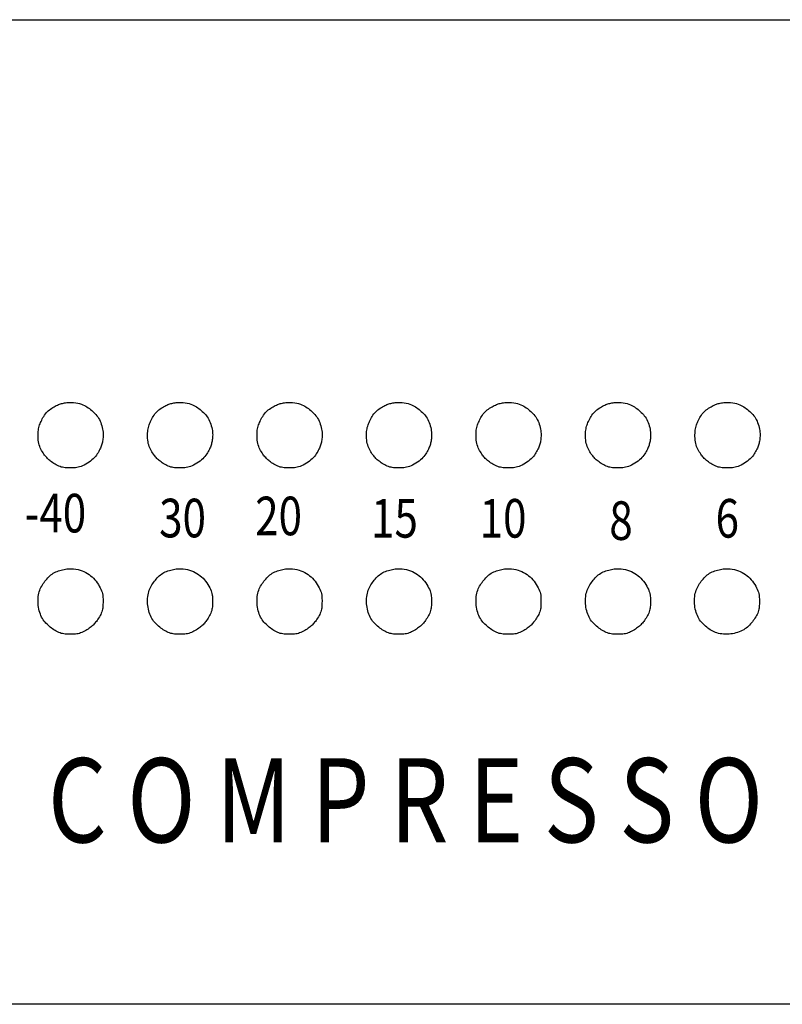
# Model space of a CAD drawing. Extents: x -443 to 457, y -688 to 650.
# Drawn here: x -53 to -18, y -440 to -395 of the extents above; entities that cross this region are included whole.
import ezdxf
from ezdxf.enums import TextEntityAlignment as Align

# ---------------------------------------------------------------- set-up
doc = ezdxf.new("R2010")
doc.units = 0
doc.header["$LTSCALE"] = 25.4
doc.layers.add('DATA', color=7, linetype='CONTINUOUS')
doc.styles.get("Standard").update_dxf_attribs({"font": 'txt', "bigfont": 'BIGFONT.SHX'})

msp = doc.modelspace()

# ---------------------------------------------------------------- linework, layer by layer
at = {"layer": 'DATA', "color": 7, "linetype": 'CONTINUOUS'}
msp.add_lwpolyline([(-360.001, -395.005), (122.999, -395.005), (122.999, -440.005), (-360.001, -440.005)], close=True, dxfattribs=at)
at = {"layer": 'DATA', "color": 7, "linetype": 'CONTINUOUS', "flags": 128}
for points in [[(-50.991, -412.495), (-50.943, -412.495), (-50.84, -412.504), (-50.742, -412.517), (-50.651, -412.534), (-50.566, -412.554), (-50.487, -412.577), (-50.414, -412.604), (-50.347, -412.634), (-50.287, -412.668), (-50.23, -412.704), (-50.174, -412.742), (-50.12, -412.781), (-50.067, -412.822), (-50.015, -412.864), (-49.964, -412.908), (-49.915, -412.954), (-49.866, -413), (-49.82, -413.05), (-49.777, -413.103), (-49.736, -413.16), (-49.699, -413.22), (-49.664, -413.284), (-49.632, -413.351), (-49.603, -413.422), (-49.576, -413.497), (-49.553, -413.573), (-49.534, -413.646), (-49.518, -413.717), (-49.505, -413.786), (-49.497, -413.853), (-49.491, -413.918), (-49.49, -413.98), (-49.492, -414.04), (-49.496, -414.099), (-49.502, -414.155), (-49.508, -414.209), (-49.517, -414.262), (-49.526, -414.312), (-49.537, -414.36), (-49.549, -414.407), (-49.562, -414.451), (-49.578, -414.495), (-49.596, -414.541), (-49.616, -414.589), (-49.64, -414.638), (-49.666, -414.69), (-49.695, -414.743), (-49.726, -414.798), (-49.76, -414.854), (-49.798, -414.911), (-49.842, -414.967), (-49.89, -415.021), (-49.944, -415.074), (-50.002, -415.126), (-50.066, -415.177), (-50.136, -415.227), (-50.21, -415.275), (-50.286, -415.32), (-50.359, -415.359), (-50.43, -415.393), (-50.5, -415.422), (-50.567, -415.445), (-50.631, -415.463), (-50.694, -415.475), (-50.754, -415.482), (-50.813, -415.485), (-50.873, -415.488), (-50.932, -415.489), (-50.991, -415.489), (-51.05, -415.489), (-51.11, -415.487), (-51.169, -415.484), (-51.228, -415.481), (-51.287, -415.474), (-51.346, -415.464), (-51.404, -415.45), (-51.462, -415.432), (-51.52, -415.411), (-51.577, -415.385), (-51.634, -415.355), (-51.69, -415.322), (-51.745, -415.287), (-51.797, -415.252), (-51.845, -415.218), (-51.89, -415.184), (-51.932, -415.151), (-51.971, -415.118), (-52.007, -415.086), (-52.039, -415.055), (-52.07, -415.021), (-52.101, -414.985), (-52.133, -414.946), (-52.166, -414.903), (-52.199, -414.857), (-52.232, -414.807), (-52.266, -414.755), (-52.301, -414.699), (-52.334, -414.64), (-52.363, -414.578), (-52.388, -414.512), (-52.41, -414.443), (-52.428, -414.371), (-52.442, -414.296), (-52.453, -414.217), (-52.459, -414.135), (-52.463, -414.053), (-52.464, -413.975), (-52.462, -413.901), (-52.458, -413.83), (-52.45, -413.763), (-52.44, -413.699), (-52.427, -413.64), (-52.412, -413.584), (-52.394, -413.529), (-52.373, -413.474), (-52.351, -413.419), (-52.326, -413.363), (-52.299, -413.307), (-52.27, -413.25), (-52.239, -413.194), (-52.206, -413.136), (-52.17, -413.08), (-52.131, -413.026), (-52.09, -412.976), (-52.045, -412.928), (-51.999, -412.883), (-51.949, -412.84), (-51.897, -412.801), (-51.842, -412.764), (-51.786, -412.73), (-51.732, -412.698), (-51.68, -412.669), (-51.63, -412.643), (-51.581, -412.62), (-51.534, -412.599), (-51.488, -412.581), (-51.445, -412.566), (-51.401, -412.552), (-51.355, -412.54), (-51.307, -412.53), (-51.257, -412.52), (-51.206, -412.512), (-51.152, -412.505), (-51.096, -412.499), (-51.039, -412.495), (-51.039, -412.495), (-50.991, -412.495), (-50.991, -412.495), (-50.991, -412.495), (-50.991, -412.495), (-50.991, -412.495), (-50.991, -412.495), (-50.991, -412.495), (-50.991, -412.495), (-50.991, -412.495), (-50.991, -412.495), (-50.991, -412.495), (-50.991, -412.495)], [(-45.991, -412.495), (-45.943, -412.495), (-45.84, -412.504), (-45.742, -412.517), (-45.651, -412.534), (-45.565, -412.554), (-45.486, -412.577), (-45.414, -412.604), (-45.347, -412.634), (-45.286, -412.668), (-45.23, -412.704), (-45.174, -412.742), (-45.12, -412.781), (-45.067, -412.822), (-45.015, -412.864), (-44.964, -412.908), (-44.914, -412.954), (-44.866, -413), (-44.82, -413.05), (-44.777, -413.103), (-44.736, -413.16), (-44.698, -413.22), (-44.663, -413.284), (-44.631, -413.351), (-44.602, -413.422), (-44.576, -413.497), (-44.553, -413.573), (-44.533, -413.646), (-44.517, -413.717), (-44.505, -413.786), (-44.496, -413.853), (-44.491, -413.918), (-44.489, -413.98), (-44.491, -414.04), (-44.496, -414.099), (-44.501, -414.155), (-44.508, -414.209), (-44.516, -414.262), (-44.526, -414.312), (-44.537, -414.36), (-44.549, -414.407), (-44.562, -414.451), (-44.577, -414.495), (-44.595, -414.541), (-44.616, -414.589), (-44.639, -414.638), (-44.665, -414.69), (-44.694, -414.743), (-44.726, -414.798), (-44.76, -414.854), (-44.798, -414.911), (-44.841, -414.967), (-44.89, -415.021), (-44.943, -415.074), (-45.002, -415.126), (-45.066, -415.177), (-45.135, -415.227), (-45.21, -415.275), (-45.285, -415.32), (-45.359, -415.359), (-45.43, -415.393), (-45.499, -415.422), (-45.566, -415.445), (-45.631, -415.463), (-45.694, -415.475), (-45.754, -415.482), (-45.813, -415.485), (-45.873, -415.488), (-45.932, -415.489), (-45.991, -415.489), (-46.05, -415.489), (-46.109, -415.487), (-46.169, -415.484), (-46.228, -415.481), (-46.287, -415.474), (-46.346, -415.464), (-46.404, -415.45), (-46.462, -415.432), (-46.52, -415.411), (-46.577, -415.385), (-46.634, -415.355), (-46.69, -415.322), (-46.745, -415.287), (-46.797, -415.252), (-46.845, -415.218), (-46.89, -415.184), (-46.932, -415.151), (-46.971, -415.118), (-47.006, -415.086), (-47.039, -415.055), (-47.07, -415.021), (-47.101, -414.985), (-47.133, -414.946), (-47.166, -414.903), (-47.199, -414.857), (-47.232, -414.807), (-47.266, -414.755), (-47.301, -414.699), (-47.333, -414.64), (-47.363, -414.578), (-47.388, -414.512), (-47.41, -414.443), (-47.428, -414.371), (-47.442, -414.296), (-47.453, -414.217), (-47.459, -414.135), (-47.463, -414.053), (-47.464, -413.975), (-47.462, -413.901), (-47.458, -413.83), (-47.45, -413.763), (-47.44, -413.699), (-47.427, -413.64), (-47.412, -413.584), (-47.394, -413.529), (-47.373, -413.474), (-47.351, -413.419), (-47.326, -413.363), (-47.299, -413.307), (-47.27, -413.25), (-47.239, -413.194), (-47.205, -413.136), (-47.169, -413.08), (-47.131, -413.026), (-47.089, -412.976), (-47.045, -412.928), (-46.998, -412.883), (-46.949, -412.84), (-46.897, -412.801), (-46.841, -412.764), (-46.786, -412.73), (-46.732, -412.698), (-46.68, -412.669), (-46.629, -412.643), (-46.581, -412.62), (-46.534, -412.599), (-46.488, -412.581), (-46.445, -412.566), (-46.401, -412.552), (-46.355, -412.54), (-46.307, -412.53), (-46.257, -412.52), (-46.206, -412.512), (-46.152, -412.505), (-46.096, -412.499), (-46.039, -412.495), (-46.039, -412.495), (-45.991, -412.495), (-45.991, -412.495), (-45.991, -412.495), (-45.991, -412.495), (-45.991, -412.495), (-45.991, -412.495), (-45.991, -412.495), (-45.991, -412.495), (-45.991, -412.495), (-45.991, -412.495), (-45.991, -412.495), (-45.991, -412.495)], [(-40.991, -412.495), (-40.943, -412.495), (-40.839, -412.504), (-40.742, -412.517), (-40.65, -412.534), (-40.565, -412.554), (-40.486, -412.577), (-40.413, -412.604), (-40.347, -412.634), (-40.286, -412.668), (-40.229, -412.704), (-40.174, -412.742), (-40.119, -412.781), (-40.066, -412.822), (-40.014, -412.864), (-39.964, -412.908), (-39.914, -412.954), (-39.866, -413), (-39.82, -413.05), (-39.776, -413.103), (-39.736, -413.16), (-39.698, -413.22), (-39.663, -413.284), (-39.631, -413.351), (-39.602, -413.422), (-39.576, -413.497), (-39.553, -413.573), (-39.533, -413.646), (-39.517, -413.717), (-39.505, -413.786), (-39.496, -413.853), (-39.491, -413.918), (-39.489, -413.98), (-39.491, -414.04), (-39.496, -414.099), (-39.501, -414.155), (-39.508, -414.209), (-39.516, -414.262), (-39.526, -414.312), (-39.536, -414.36), (-39.549, -414.407), (-39.562, -414.451), (-39.577, -414.495), (-39.595, -414.541), (-39.616, -414.589), (-39.639, -414.638), (-39.665, -414.69), (-39.694, -414.743), (-39.726, -414.798), (-39.76, -414.854), (-39.798, -414.911), (-39.841, -414.967), (-39.89, -415.021), (-39.943, -415.074), (-40.002, -415.126), (-40.066, -415.177), (-40.135, -415.227), (-40.209, -415.275), (-40.285, -415.32), (-40.359, -415.359), (-40.43, -415.393), (-40.499, -415.422), (-40.566, -415.445), (-40.631, -415.463), (-40.693, -415.475), (-40.754, -415.482), (-40.813, -415.485), (-40.872, -415.488), (-40.931, -415.489), (-40.991, -415.489), (-41.05, -415.489), (-41.109, -415.487), (-41.168, -415.484), (-41.227, -415.481), (-41.287, -415.474), (-41.345, -415.464), (-41.404, -415.45), (-41.462, -415.432), (-41.519, -415.411), (-41.576, -415.385), (-41.633, -415.355), (-41.69, -415.322), (-41.745, -415.287), (-41.796, -415.252), (-41.845, -415.218), (-41.89, -415.184), (-41.932, -415.151), (-41.97, -415.118), (-42.006, -415.086), (-42.038, -415.055), (-42.069, -415.021), (-42.101, -414.985), (-42.133, -414.946), (-42.165, -414.903), (-42.198, -414.857), (-42.232, -414.807), (-42.266, -414.755), (-42.3, -414.699), (-42.333, -414.64), (-42.362, -414.578), (-42.388, -414.512), (-42.409, -414.443), (-42.427, -414.371), (-42.442, -414.296), (-42.452, -414.217), (-42.459, -414.135), (-42.463, -414.053), (-42.464, -413.975), (-42.462, -413.901), (-42.457, -413.83), (-42.45, -413.763), (-42.44, -413.699), (-42.427, -413.64), (-42.411, -413.584), (-42.393, -413.529), (-42.373, -413.474), (-42.35, -413.419), (-42.326, -413.363), (-42.299, -413.307), (-42.27, -413.25), (-42.239, -413.194), (-42.205, -413.136), (-42.169, -413.08), (-42.13, -413.026), (-42.089, -412.976), (-42.045, -412.928), (-41.998, -412.883), (-41.948, -412.84), (-41.896, -412.801), (-41.841, -412.764), (-41.786, -412.73), (-41.732, -412.698), (-41.68, -412.669), (-41.629, -412.643), (-41.58, -412.62), (-41.533, -412.599), (-41.488, -412.581), (-41.444, -412.566), (-41.4, -412.552), (-41.355, -412.54), (-41.307, -412.53), (-41.257, -412.52), (-41.205, -412.512), (-41.152, -412.505), (-41.096, -412.499), (-41.038, -412.495), (-41.038, -412.495), (-40.991, -412.495), (-40.991, -412.495), (-40.991, -412.495), (-40.991, -412.495), (-40.991, -412.495), (-40.991, -412.495), (-40.991, -412.495), (-40.991, -412.495), (-40.991, -412.495), (-40.991, -412.495), (-40.991, -412.495), (-40.991, -412.495)], [(-35.99, -412.495), (-35.943, -412.495), (-35.839, -412.504), (-35.742, -412.517), (-35.65, -412.534), (-35.565, -412.554), (-35.486, -412.577), (-35.413, -412.604), (-35.346, -412.634), (-35.286, -412.668), (-35.229, -412.704), (-35.173, -412.742), (-35.119, -412.781), (-35.066, -412.822), (-35.014, -412.864), (-34.963, -412.908), (-34.914, -412.954), (-34.866, -413), (-34.819, -413.05), (-34.776, -413.103), (-34.736, -413.16), (-34.698, -413.22), (-34.663, -413.284), (-34.631, -413.351), (-34.602, -413.422), (-34.575, -413.497), (-34.552, -413.573), (-34.533, -413.646), (-34.517, -413.717), (-34.505, -413.786), (-34.496, -413.853), (-34.491, -413.918), (-34.489, -413.98), (-34.491, -414.04), (-34.495, -414.099), (-34.501, -414.155), (-34.508, -414.209), (-34.516, -414.262), (-34.525, -414.312), (-34.536, -414.36), (-34.548, -414.407), (-34.561, -414.451), (-34.577, -414.495), (-34.595, -414.541), (-34.615, -414.589), (-34.639, -414.638), (-34.665, -414.69), (-34.694, -414.743), (-34.725, -414.798), (-34.759, -414.854), (-34.798, -414.911), (-34.841, -414.967), (-34.889, -415.021), (-34.943, -415.074), (-35.002, -415.126), (-35.066, -415.177), (-35.135, -415.227), (-35.209, -415.275), (-35.285, -415.32), (-35.358, -415.359), (-35.43, -415.393), (-35.499, -415.422), (-35.566, -415.445), (-35.631, -415.463), (-35.693, -415.475), (-35.754, -415.482), (-35.813, -415.485), (-35.872, -415.488), (-35.931, -415.489), (-35.991, -415.489), (-36.05, -415.489), (-36.109, -415.487), (-36.168, -415.484), (-36.227, -415.481), (-36.287, -415.474), (-36.345, -415.464), (-36.404, -415.45), (-36.462, -415.432), (-36.519, -415.411), (-36.576, -415.385), (-36.633, -415.355), (-36.69, -415.322), (-36.745, -415.287), (-36.796, -415.252), (-36.845, -415.218), (-36.89, -415.184), (-36.932, -415.151), (-36.97, -415.118), (-37.006, -415.086), (-37.038, -415.055), (-37.069, -415.021), (-37.101, -414.985), (-37.133, -414.946), (-37.165, -414.903), (-37.198, -414.857), (-37.232, -414.807), (-37.266, -414.755), (-37.3, -414.699), (-37.333, -414.64), (-37.362, -414.578), (-37.388, -414.512), (-37.409, -414.443), (-37.427, -414.371), (-37.442, -414.296), (-37.452, -414.217), (-37.459, -414.135), (-37.463, -414.053), (-37.464, -413.975), (-37.462, -413.901), (-37.457, -413.83), (-37.45, -413.763), (-37.44, -413.699), (-37.427, -413.64), (-37.411, -413.584), (-37.393, -413.529), (-37.373, -413.474), (-37.35, -413.419), (-37.326, -413.363), (-37.299, -413.307), (-37.27, -413.25), (-37.238, -413.194), (-37.205, -413.136), (-37.169, -413.08), (-37.13, -413.026), (-37.089, -412.976), (-37.045, -412.928), (-36.998, -412.883), (-36.948, -412.84), (-36.896, -412.801), (-36.841, -412.764), (-36.786, -412.73), (-36.732, -412.698), (-36.68, -412.669), (-36.629, -412.643), (-36.58, -412.62), (-36.533, -412.599), (-36.488, -412.581), (-36.444, -412.566), (-36.4, -412.552), (-36.354, -412.54), (-36.307, -412.53), (-36.257, -412.52), (-36.205, -412.512), (-36.152, -412.505), (-36.096, -412.499), (-36.038, -412.495), (-36.038, -412.495), (-35.99, -412.495), (-35.99, -412.495), (-35.99, -412.495), (-35.99, -412.495), (-35.99, -412.495), (-35.99, -412.495), (-35.99, -412.495), (-35.99, -412.495), (-35.99, -412.495), (-35.99, -412.495), (-35.99, -412.495), (-35.99, -412.495)], [(-30.99, -412.495), (-30.942, -412.495), (-30.839, -412.504), (-30.741, -412.517), (-30.65, -412.534), (-30.565, -412.554), (-30.486, -412.577), (-30.413, -412.604), (-30.346, -412.634), (-30.286, -412.668), (-30.229, -412.704), (-30.173, -412.742), (-30.119, -412.781), (-30.066, -412.822), (-30.014, -412.864), (-29.963, -412.908), (-29.914, -412.954), (-29.865, -413), (-29.819, -413.05), (-29.776, -413.103), (-29.735, -413.16), (-29.698, -413.22), (-29.663, -413.284), (-29.631, -413.351), (-29.601, -413.422), (-29.575, -413.497), (-29.552, -413.573), (-29.533, -413.646), (-29.517, -413.717), (-29.504, -413.786), (-29.495, -413.853), (-29.49, -413.918), (-29.488, -413.98), (-29.49, -414.04), (-29.495, -414.099), (-29.5, -414.155), (-29.507, -414.209), (-29.516, -414.262), (-29.525, -414.312), (-29.536, -414.36), (-29.548, -414.407), (-29.561, -414.451), (-29.576, -414.495), (-29.594, -414.541), (-29.615, -414.589), (-29.639, -414.638), (-29.665, -414.69), (-29.693, -414.743), (-29.725, -414.798), (-29.759, -414.854), (-29.797, -414.911), (-29.841, -414.967), (-29.889, -415.021), (-29.943, -415.074), (-30.001, -415.126), (-30.065, -415.177), (-30.135, -415.227), (-30.209, -415.275), (-30.285, -415.32), (-30.358, -415.359), (-30.43, -415.393), (-30.499, -415.422), (-30.566, -415.445), (-30.63, -415.463), (-30.693, -415.475), (-30.753, -415.482), (-30.812, -415.485), (-30.872, -415.488), (-30.931, -415.489), (-30.99, -415.489), (-31.049, -415.489), (-31.109, -415.487), (-31.168, -415.484), (-31.227, -415.481), (-31.286, -415.474), (-31.345, -415.464), (-31.403, -415.45), (-31.461, -415.432), (-31.519, -415.411), (-31.576, -415.385), (-31.633, -415.355), (-31.689, -415.322), (-31.744, -415.287), (-31.796, -415.252), (-31.844, -415.218), (-31.889, -415.184), (-31.931, -415.151), (-31.97, -415.118), (-32.006, -415.086), (-32.038, -415.055), (-32.069, -415.021), (-32.1, -414.985), (-32.132, -414.946), (-32.165, -414.903), (-32.198, -414.857), (-32.231, -414.807), (-32.265, -414.755), (-32.3, -414.699), (-32.333, -414.64), (-32.362, -414.578), (-32.387, -414.512), (-32.409, -414.443), (-32.427, -414.371), (-32.441, -414.296), (-32.452, -414.217), (-32.459, -414.135), (-32.462, -414.053), (-32.463, -413.975), (-32.461, -413.901), (-32.457, -413.83), (-32.449, -413.763), (-32.439, -413.699), (-32.426, -413.64), (-32.411, -413.584), (-32.393, -413.529), (-32.373, -413.474), (-32.35, -413.419), (-32.325, -413.363), (-32.298, -413.307), (-32.269, -413.25), (-32.238, -413.194), (-32.205, -413.136), (-32.169, -413.08), (-32.13, -413.026), (-32.089, -412.976), (-32.044, -412.928), (-31.998, -412.883), (-31.948, -412.84), (-31.896, -412.801), (-31.841, -412.764), (-31.785, -412.73), (-31.731, -412.698), (-31.679, -412.669), (-31.629, -412.643), (-31.58, -412.62), (-31.533, -412.599), (-31.487, -412.581), (-31.444, -412.566), (-31.4, -412.552), (-31.354, -412.54), (-31.306, -412.53), (-31.257, -412.52), (-31.205, -412.512), (-31.151, -412.505), (-31.095, -412.499), (-31.038, -412.495), (-31.038, -412.495), (-30.99, -412.495), (-30.99, -412.495), (-30.99, -412.495), (-30.99, -412.495), (-30.99, -412.495), (-30.99, -412.495), (-30.99, -412.495), (-30.99, -412.495), (-30.99, -412.495), (-30.99, -412.495), (-30.99, -412.495), (-30.99, -412.495)], [(-25.99, -412.495), (-25.942, -412.495), (-25.838, -412.504), (-25.741, -412.517), (-25.649, -412.534), (-25.564, -412.554), (-25.485, -412.577), (-25.412, -412.604), (-25.346, -412.634), (-25.285, -412.668), (-25.229, -412.704), (-25.173, -412.742), (-25.119, -412.781), (-25.065, -412.822), (-25.014, -412.864), (-24.963, -412.908), (-24.913, -412.954), (-24.865, -413), (-24.819, -413.05), (-24.776, -413.103), (-24.735, -413.16), (-24.697, -413.22), (-24.663, -413.284), (-24.631, -413.351), (-24.601, -413.422), (-24.575, -413.497), (-24.552, -413.573), (-24.532, -413.646), (-24.516, -413.717), (-24.504, -413.786), (-24.495, -413.853), (-24.49, -413.918), (-24.488, -413.98), (-24.49, -414.04), (-24.495, -414.099), (-24.5, -414.155), (-24.507, -414.209), (-24.515, -414.262), (-24.525, -414.312), (-24.536, -414.36), (-24.548, -414.407), (-24.561, -414.451), (-24.576, -414.495), (-24.594, -414.541), (-24.615, -414.589), (-24.638, -414.638), (-24.665, -414.69), (-24.693, -414.743), (-24.725, -414.798), (-24.759, -414.854), (-24.797, -414.911), (-24.84, -414.967), (-24.889, -415.021), (-24.942, -415.074), (-25.001, -415.126), (-25.065, -415.177), (-25.134, -415.227), (-25.209, -415.275), (-25.284, -415.32), (-25.358, -415.359), (-25.429, -415.393), (-25.498, -415.422), (-25.565, -415.445), (-25.63, -415.463), (-25.693, -415.475), (-25.753, -415.482), (-25.812, -415.485), (-25.871, -415.488), (-25.931, -415.489), (-25.99, -415.489), (-26.049, -415.489), (-26.108, -415.487), (-26.168, -415.484), (-26.227, -415.481), (-26.286, -415.474), (-26.345, -415.464), (-26.403, -415.45), (-26.461, -415.432), (-26.519, -415.411), (-26.576, -415.385), (-26.633, -415.355), (-26.689, -415.322), (-26.744, -415.287), (-26.796, -415.252), (-26.844, -415.218), (-26.889, -415.184), (-26.931, -415.151), (-26.97, -415.118), (-27.005, -415.086), (-27.038, -415.055), (-27.069, -415.021), (-27.1, -414.985), (-27.132, -414.946), (-27.165, -414.903), (-27.198, -414.857), (-27.231, -414.807), (-27.265, -414.755), (-27.299, -414.699), (-27.332, -414.64), (-27.361, -414.578), (-27.387, -414.512), (-27.409, -414.443), (-27.427, -414.371), (-27.441, -414.296), (-27.451, -414.217), (-27.458, -414.135), (-27.462, -414.053), (-27.463, -413.975), (-27.461, -413.901), (-27.456, -413.83), (-27.449, -413.763), (-27.439, -413.699), (-27.426, -413.64), (-27.411, -413.584), (-27.392, -413.529), (-27.372, -413.474), (-27.35, -413.419), (-27.325, -413.363), (-27.298, -413.307), (-27.269, -413.25), (-27.238, -413.194), (-27.204, -413.136), (-27.168, -413.08), (-27.13, -413.026), (-27.088, -412.976), (-27.044, -412.928), (-26.997, -412.883), (-26.948, -412.84), (-26.895, -412.801), (-26.84, -412.764), (-26.785, -412.73), (-26.731, -412.698), (-26.679, -412.669), (-26.628, -412.643), (-26.58, -412.62), (-26.533, -412.599), (-26.487, -412.581), (-26.443, -412.566), (-26.4, -412.552), (-26.354, -412.54), (-26.306, -412.53), (-26.256, -412.52), (-26.205, -412.512), (-26.151, -412.505), (-26.095, -412.499), (-26.037, -412.495), (-26.037, -412.495), (-25.99, -412.495), (-25.99, -412.495), (-25.99, -412.495), (-25.99, -412.495), (-25.99, -412.495), (-25.99, -412.495), (-25.99, -412.495), (-25.99, -412.495), (-25.99, -412.495), (-25.99, -412.495), (-25.99, -412.495), (-25.99, -412.495)], [(-20.99, -412.495), (-20.942, -412.495), (-20.838, -412.504), (-20.741, -412.517), (-20.649, -412.534), (-20.564, -412.554), (-20.485, -412.577), (-20.412, -412.604), (-20.346, -412.634), (-20.285, -412.668), (-20.228, -412.704), (-20.173, -412.742), (-20.118, -412.781), (-20.065, -412.822), (-20.013, -412.864), (-19.963, -412.908), (-19.913, -412.954), (-19.865, -413), (-19.819, -413.05), (-19.775, -413.103), (-19.735, -413.16), (-19.697, -413.22), (-19.662, -413.284), (-19.63, -413.351), (-19.601, -413.422), (-19.575, -413.497), (-19.552, -413.573), (-19.532, -413.646), (-19.516, -413.717), (-19.504, -413.786), (-19.495, -413.853), (-19.49, -413.918), (-19.488, -413.98), (-19.49, -414.04), (-19.494, -414.099), (-19.5, -414.155), (-19.507, -414.209), (-19.515, -414.262), (-19.525, -414.312), (-19.535, -414.36), (-19.547, -414.407), (-19.561, -414.451), (-19.576, -414.495), (-19.594, -414.541), (-19.615, -414.589), (-19.638, -414.638), (-19.664, -414.69), (-19.693, -414.743), (-19.725, -414.798), (-19.759, -414.854), (-19.797, -414.911), (-19.84, -414.967), (-19.889, -415.021), (-19.942, -415.074), (-20.001, -415.126), (-20.065, -415.177), (-20.134, -415.227), (-20.208, -415.275), (-20.284, -415.32), (-20.358, -415.359), (-20.429, -415.393), (-20.498, -415.422), (-20.565, -415.445), (-20.63, -415.463), (-20.693, -415.475), (-20.753, -415.482), (-20.812, -415.485), (-20.871, -415.488), (-20.931, -415.489), (-20.99, -415.489), (-21.049, -415.489), (-21.108, -415.487), (-21.167, -415.484), (-21.227, -415.481), (-21.286, -415.474), (-21.344, -415.464), (-21.403, -415.45), (-21.461, -415.432), (-21.518, -415.411), (-21.576, -415.385), (-21.632, -415.355), (-21.689, -415.322), (-21.744, -415.287), (-21.795, -415.252), (-21.844, -415.218), (-21.889, -415.184), (-21.931, -415.151), (-21.97, -415.118), (-22.005, -415.086), (-22.038, -415.055), (-22.069, -415.021), (-22.1, -414.985), (-22.132, -414.946), (-22.165, -414.903), (-22.197, -414.857), (-22.231, -414.807), (-22.265, -414.755), (-22.299, -414.699), (-22.332, -414.64), (-22.361, -414.578), (-22.387, -414.512), (-22.408, -414.443), (-22.426, -414.371), (-22.441, -414.296), (-22.451, -414.217), (-22.458, -414.135), (-22.462, -414.053), (-22.463, -413.975), (-22.461, -413.901), (-22.456, -413.83), (-22.449, -413.763), (-22.439, -413.699), (-22.426, -413.64), (-22.41, -413.584), (-22.392, -413.529), (-22.372, -413.474), (-22.35, -413.419), (-22.325, -413.363), (-22.298, -413.307), (-22.269, -413.25), (-22.238, -413.194), (-22.204, -413.136), (-22.168, -413.08), (-22.13, -413.026), (-22.088, -412.976), (-22.044, -412.928), (-21.997, -412.883), (-21.948, -412.84), (-21.895, -412.801), (-21.84, -412.764), (-21.785, -412.73), (-21.731, -412.698), (-21.679, -412.669), (-21.628, -412.643), (-21.579, -412.62), (-21.532, -412.599), (-21.487, -412.581), (-21.443, -412.566), (-21.399, -412.552), (-21.354, -412.54), (-21.306, -412.53), (-21.256, -412.52), (-21.204, -412.512), (-21.151, -412.505), (-21.095, -412.499), (-21.037, -412.495), (-21.037, -412.495), (-20.99, -412.495), (-20.99, -412.495), (-20.99, -412.495), (-20.99, -412.495), (-20.99, -412.495), (-20.99, -412.495), (-20.99, -412.495), (-20.99, -412.495), (-20.99, -412.495), (-20.99, -412.495), (-20.99, -412.495), (-20.99, -412.495)], [(-50.991, -420.096), (-50.943, -420.096), (-50.838, -420.106), (-50.737, -420.121), (-50.64, -420.141), (-50.546, -420.166), (-50.456, -420.197), (-50.37, -420.232), (-50.288, -420.272), (-50.209, -420.317), (-50.134, -420.366), (-50.062, -420.419), (-49.995, -420.476), (-49.931, -420.536), (-49.87, -420.6), (-49.813, -420.668), (-49.76, -420.74), (-49.711, -420.815), (-49.666, -420.89), (-49.627, -420.964), (-49.593, -421.035), (-49.564, -421.104), (-49.541, -421.171), (-49.523, -421.236), (-49.511, -421.299), (-49.504, -421.359), (-49.501, -421.418), (-49.498, -421.478), (-49.497, -421.537), (-49.496, -421.596), (-49.497, -421.655), (-49.499, -421.715), (-49.501, -421.774), (-49.505, -421.834), (-49.511, -421.893), (-49.522, -421.952), (-49.536, -422.011), (-49.553, -422.069), (-49.575, -422.127), (-49.601, -422.185), (-49.63, -422.243), (-49.664, -422.301), (-49.699, -422.356), (-49.734, -422.409), (-49.768, -422.458), (-49.801, -422.504), (-49.835, -422.547), (-49.867, -422.586), (-49.899, -422.623), (-49.931, -422.656), (-49.964, -422.688), (-50.001, -422.72), (-50.04, -422.753), (-50.083, -422.786), (-50.129, -422.82), (-50.179, -422.854), (-50.231, -422.889), (-50.287, -422.924), (-50.345, -422.958), (-50.403, -422.988), (-50.461, -423.013), (-50.519, -423.035), (-50.577, -423.053), (-50.636, -423.067), (-50.695, -423.077), (-50.754, -423.083), (-50.813, -423.087), (-50.873, -423.089), (-50.932, -423.09), (-50.991, -423.091), (-51.05, -423.09), (-51.11, -423.089), (-51.169, -423.086), (-51.228, -423.082), (-51.287, -423.076), (-51.346, -423.066), (-51.404, -423.052), (-51.462, -423.034), (-51.52, -423.012), (-51.577, -422.986), (-51.634, -422.957), (-51.69, -422.923), (-51.746, -422.887), (-51.801, -422.849), (-51.854, -422.81), (-51.906, -422.77), (-51.957, -422.727), (-52.006, -422.684), (-52.055, -422.638), (-52.102, -422.591), (-52.147, -422.542), (-52.189, -422.489), (-52.229, -422.432), (-52.266, -422.372), (-52.3, -422.308), (-52.331, -422.241), (-52.359, -422.169), (-52.385, -422.095), (-52.407, -422.017), (-52.426, -421.94), (-52.441, -421.861), (-52.452, -421.781), (-52.459, -421.701), (-52.463, -421.619), (-52.463, -421.537), (-52.459, -421.454), (-52.452, -421.372), (-52.441, -421.294), (-52.426, -421.219), (-52.408, -421.147), (-52.386, -421.078), (-52.361, -421.012), (-52.332, -420.95), (-52.299, -420.891), (-52.264, -420.834), (-52.227, -420.779), (-52.189, -420.724), (-52.15, -420.671), (-52.108, -420.619), (-52.066, -420.569), (-52.021, -420.519), (-51.975, -420.471), (-51.928, -420.425), (-51.878, -420.382), (-51.826, -420.343), (-51.771, -420.307), (-51.715, -420.274), (-51.656, -420.244), (-51.595, -420.218), (-51.531, -420.196), (-51.467, -420.175), (-51.404, -420.158), (-51.341, -420.142), (-51.279, -420.128), (-51.218, -420.117), (-51.157, -420.108), (-51.098, -420.101), (-51.039, -420.096), (-51.039, -420.096), (-50.991, -420.096), (-50.991, -420.096), (-50.991, -420.096), (-50.991, -420.096), (-50.991, -420.096), (-50.991, -420.096), (-50.991, -420.096), (-50.991, -420.096), (-50.991, -420.096), (-50.991, -420.096), (-50.991, -420.096), (-50.991, -420.096)], [(-45.991, -420.096), (-45.943, -420.096), (-45.838, -420.106), (-45.737, -420.121), (-45.64, -420.141), (-45.546, -420.166), (-45.456, -420.197), (-45.37, -420.232), (-45.288, -420.272), (-45.209, -420.317), (-45.134, -420.366), (-45.062, -420.419), (-44.995, -420.476), (-44.93, -420.536), (-44.87, -420.6), (-44.813, -420.668), (-44.76, -420.74), (-44.711, -420.815), (-44.666, -420.89), (-44.626, -420.964), (-44.592, -421.035), (-44.564, -421.104), (-44.541, -421.171), (-44.523, -421.236), (-44.511, -421.299), (-44.504, -421.359), (-44.5, -421.418), (-44.498, -421.478), (-44.496, -421.537), (-44.496, -421.596), (-44.497, -421.655), (-44.498, -421.715), (-44.501, -421.774), (-44.505, -421.834), (-44.511, -421.893), (-44.521, -421.952), (-44.535, -422.011), (-44.553, -422.069), (-44.575, -422.127), (-44.601, -422.185), (-44.63, -422.243), (-44.664, -422.301), (-44.699, -422.356), (-44.733, -422.409), (-44.768, -422.458), (-44.801, -422.504), (-44.834, -422.547), (-44.867, -422.586), (-44.899, -422.623), (-44.931, -422.656), (-44.964, -422.688), (-45, -422.72), (-45.04, -422.753), (-45.083, -422.786), (-45.129, -422.82), (-45.178, -422.854), (-45.231, -422.889), (-45.287, -422.924), (-45.345, -422.958), (-45.402, -422.988), (-45.461, -423.013), (-45.519, -423.035), (-45.577, -423.053), (-45.636, -423.067), (-45.695, -423.077), (-45.754, -423.083), (-45.813, -423.087), (-45.873, -423.089), (-45.932, -423.09), (-45.991, -423.091), (-46.05, -423.09), (-46.109, -423.089), (-46.169, -423.086), (-46.228, -423.082), (-46.287, -423.076), (-46.346, -423.066), (-46.404, -423.052), (-46.462, -423.034), (-46.52, -423.012), (-46.577, -422.986), (-46.634, -422.957), (-46.69, -422.923), (-46.746, -422.887), (-46.801, -422.849), (-46.854, -422.81), (-46.906, -422.77), (-46.957, -422.727), (-47.006, -422.684), (-47.055, -422.638), (-47.102, -422.591), (-47.147, -422.542), (-47.189, -422.489), (-47.229, -422.432), (-47.265, -422.372), (-47.299, -422.308), (-47.331, -422.241), (-47.359, -422.169), (-47.385, -422.095), (-47.407, -422.017), (-47.426, -421.94), (-47.441, -421.861), (-47.452, -421.781), (-47.459, -421.701), (-47.463, -421.619), (-47.463, -421.537), (-47.459, -421.454), (-47.452, -421.372), (-47.441, -421.294), (-47.426, -421.219), (-47.408, -421.147), (-47.386, -421.078), (-47.361, -421.012), (-47.332, -420.95), (-47.299, -420.891), (-47.264, -420.834), (-47.227, -420.779), (-47.189, -420.724), (-47.149, -420.671), (-47.108, -420.619), (-47.065, -420.569), (-47.021, -420.519), (-46.975, -420.471), (-46.928, -420.425), (-46.878, -420.382), (-46.826, -420.343), (-46.771, -420.307), (-46.714, -420.274), (-46.656, -420.244), (-46.594, -420.218), (-46.531, -420.196), (-46.467, -420.175), (-46.404, -420.158), (-46.341, -420.142), (-46.279, -420.128), (-46.218, -420.117), (-46.157, -420.108), (-46.098, -420.101), (-46.039, -420.096), (-46.039, -420.096), (-45.991, -420.096), (-45.991, -420.096), (-45.991, -420.096), (-45.991, -420.096), (-45.991, -420.096), (-45.991, -420.096), (-45.991, -420.096), (-45.991, -420.096), (-45.991, -420.096), (-45.991, -420.096), (-45.991, -420.096), (-45.991, -420.096)], [(-40.991, -420.096), (-40.943, -420.096), (-40.838, -420.106), (-40.737, -420.121), (-40.64, -420.141), (-40.546, -420.166), (-40.456, -420.197), (-40.37, -420.232), (-40.287, -420.272), (-40.209, -420.317), (-40.133, -420.366), (-40.062, -420.419), (-39.994, -420.476), (-39.93, -420.536), (-39.87, -420.6), (-39.813, -420.668), (-39.76, -420.74), (-39.71, -420.815), (-39.666, -420.89), (-39.626, -420.964), (-39.592, -421.035), (-39.564, -421.104), (-39.541, -421.171), (-39.523, -421.236), (-39.511, -421.299), (-39.504, -421.359), (-39.5, -421.418), (-39.498, -421.478), (-39.496, -421.537), (-39.496, -421.596), (-39.497, -421.655), (-39.498, -421.715), (-39.501, -421.774), (-39.505, -421.834), (-39.511, -421.893), (-39.521, -421.952), (-39.535, -422.011), (-39.553, -422.069), (-39.575, -422.127), (-39.6, -422.185), (-39.63, -422.243), (-39.663, -422.301), (-39.699, -422.356), (-39.733, -422.409), (-39.767, -422.458), (-39.801, -422.504), (-39.834, -422.547), (-39.867, -422.586), (-39.899, -422.623), (-39.931, -422.656), (-39.964, -422.688), (-40, -422.72), (-40.04, -422.753), (-40.083, -422.786), (-40.129, -422.82), (-40.178, -422.854), (-40.231, -422.889), (-40.287, -422.924), (-40.344, -422.958), (-40.402, -422.988), (-40.46, -423.013), (-40.518, -423.035), (-40.577, -423.053), (-40.636, -423.067), (-40.695, -423.077), (-40.754, -423.083), (-40.813, -423.087), (-40.872, -423.089), (-40.931, -423.09), (-40.991, -423.091), (-41.05, -423.09), (-41.109, -423.089), (-41.168, -423.086), (-41.227, -423.082), (-41.287, -423.076), (-41.345, -423.066), (-41.404, -423.052), (-41.462, -423.034), (-41.519, -423.012), (-41.576, -422.986), (-41.633, -422.957), (-41.69, -422.923), (-41.746, -422.887), (-41.8, -422.849), (-41.853, -422.81), (-41.905, -422.77), (-41.956, -422.727), (-42.006, -422.684), (-42.054, -422.638), (-42.101, -422.591), (-42.146, -422.542), (-42.189, -422.489), (-42.228, -422.432), (-42.265, -422.372), (-42.299, -422.308), (-42.33, -422.241), (-42.359, -422.169), (-42.384, -422.095), (-42.407, -422.017), (-42.425, -421.94), (-42.44, -421.861), (-42.451, -421.781), (-42.459, -421.701), (-42.463, -421.619), (-42.463, -421.537), (-42.459, -421.454), (-42.451, -421.372), (-42.44, -421.294), (-42.426, -421.219), (-42.408, -421.147), (-42.386, -421.078), (-42.36, -421.012), (-42.331, -420.95), (-42.299, -420.891), (-42.264, -420.834), (-42.227, -420.779), (-42.189, -420.724), (-42.149, -420.671), (-42.108, -420.619), (-42.065, -420.569), (-42.021, -420.519), (-41.975, -420.471), (-41.927, -420.425), (-41.877, -420.382), (-41.825, -420.343), (-41.771, -420.307), (-41.714, -420.274), (-41.655, -420.244), (-41.594, -420.218), (-41.531, -420.196), (-41.467, -420.175), (-41.403, -420.158), (-41.341, -420.142), (-41.279, -420.128), (-41.217, -420.117), (-41.157, -420.108), (-41.097, -420.101), (-41.038, -420.096), (-41.038, -420.096), (-40.991, -420.096), (-40.991, -420.096), (-40.991, -420.096), (-40.991, -420.096), (-40.991, -420.096), (-40.991, -420.096), (-40.991, -420.096), (-40.991, -420.096), (-40.991, -420.096), (-40.991, -420.096), (-40.991, -420.096), (-40.991, -420.096)], [(-35.99, -420.096), (-35.943, -420.096), (-35.838, -420.106), (-35.737, -420.121), (-35.639, -420.141), (-35.546, -420.166), (-35.456, -420.197), (-35.37, -420.232), (-35.287, -420.272), (-35.208, -420.317), (-35.133, -420.366), (-35.062, -420.419), (-34.994, -420.476), (-34.93, -420.536), (-34.869, -420.6), (-34.813, -420.668), (-34.76, -420.74), (-34.71, -420.815), (-34.665, -420.89), (-34.626, -420.964), (-34.592, -421.035), (-34.563, -421.104), (-34.54, -421.171), (-34.522, -421.236), (-34.51, -421.299), (-34.504, -421.359), (-34.5, -421.418), (-34.498, -421.478), (-34.496, -421.537), (-34.496, -421.596), (-34.496, -421.655), (-34.498, -421.715), (-34.501, -421.774), (-34.504, -421.834), (-34.511, -421.893), (-34.521, -421.952), (-34.535, -422.011), (-34.553, -422.069), (-34.574, -422.127), (-34.6, -422.185), (-34.63, -422.243), (-34.663, -422.301), (-34.698, -422.356), (-34.733, -422.409), (-34.767, -422.458), (-34.801, -422.504), (-34.834, -422.547), (-34.867, -422.586), (-34.899, -422.623), (-34.93, -422.656), (-34.964, -422.688), (-35, -422.72), (-35.039, -422.753), (-35.082, -422.786), (-35.128, -422.82), (-35.178, -422.854), (-35.231, -422.889), (-35.286, -422.924), (-35.344, -422.958), (-35.402, -422.988), (-35.46, -423.013), (-35.518, -423.035), (-35.577, -423.053), (-35.635, -423.067), (-35.694, -423.077), (-35.754, -423.083), (-35.813, -423.087), (-35.872, -423.089), (-35.931, -423.09), (-35.991, -423.091), (-36.05, -423.09), (-36.109, -423.089), (-36.168, -423.086), (-36.227, -423.082), (-36.287, -423.076), (-36.345, -423.066), (-36.404, -423.052), (-36.462, -423.034), (-36.519, -423.012), (-36.576, -422.986), (-36.633, -422.957), (-36.69, -422.923), (-36.746, -422.887), (-36.8, -422.849), (-36.853, -422.81), (-36.905, -422.77), (-36.956, -422.727), (-37.006, -422.684), (-37.054, -422.638), (-37.101, -422.591), (-37.146, -422.542), (-37.189, -422.489), (-37.228, -422.432), (-37.265, -422.372), (-37.299, -422.308), (-37.33, -422.241), (-37.359, -422.169), (-37.384, -422.095), (-37.407, -422.017), (-37.425, -421.94), (-37.44, -421.861), (-37.451, -421.781), (-37.459, -421.701), (-37.463, -421.619), (-37.463, -421.537), (-37.459, -421.454), (-37.451, -421.372), (-37.44, -421.294), (-37.426, -421.219), (-37.408, -421.147), (-37.386, -421.078), (-37.36, -421.012), (-37.331, -420.95), (-37.299, -420.891), (-37.264, -420.834), (-37.227, -420.779), (-37.189, -420.724), (-37.149, -420.671), (-37.108, -420.619), (-37.065, -420.569), (-37.021, -420.519), (-36.975, -420.471), (-36.927, -420.425), (-36.877, -420.382), (-36.825, -420.343), (-36.771, -420.307), (-36.714, -420.274), (-36.655, -420.244), (-36.594, -420.218), (-36.531, -420.196), (-36.467, -420.175), (-36.403, -420.158), (-36.341, -420.142), (-36.279, -420.128), (-36.217, -420.117), (-36.157, -420.108), (-36.097, -420.101), (-36.038, -420.096), (-36.038, -420.096), (-35.99, -420.096), (-35.99, -420.096), (-35.99, -420.096), (-35.99, -420.096), (-35.99, -420.096), (-35.99, -420.096), (-35.99, -420.096), (-35.99, -420.096), (-35.99, -420.096), (-35.99, -420.096), (-35.99, -420.096), (-35.99, -420.096)], [(-30.99, -420.096), (-30.942, -420.096), (-30.838, -420.106), (-30.736, -420.121), (-30.639, -420.141), (-30.545, -420.166), (-30.455, -420.197), (-30.369, -420.232), (-30.287, -420.272), (-30.208, -420.317), (-30.133, -420.366), (-30.061, -420.419), (-29.994, -420.476), (-29.93, -420.536), (-29.869, -420.6), (-29.812, -420.668), (-29.759, -420.74), (-29.71, -420.815), (-29.665, -420.89), (-29.625, -420.964), (-29.591, -421.035), (-29.563, -421.104), (-29.54, -421.171), (-29.522, -421.236), (-29.51, -421.299), (-29.503, -421.359), (-29.5, -421.418), (-29.497, -421.478), (-29.496, -421.537), (-29.495, -421.596), (-29.496, -421.655), (-29.498, -421.715), (-29.5, -421.774), (-29.504, -421.834), (-29.51, -421.893), (-29.52, -421.952), (-29.534, -422.011), (-29.552, -422.069), (-29.574, -422.127), (-29.6, -422.185), (-29.629, -422.243), (-29.663, -422.301), (-29.698, -422.356), (-29.733, -422.409), (-29.767, -422.458), (-29.8, -422.504), (-29.834, -422.547), (-29.866, -422.586), (-29.898, -422.623), (-29.93, -422.656), (-29.963, -422.688), (-30, -422.72), (-30.039, -422.753), (-30.082, -422.786), (-30.128, -422.82), (-30.178, -422.854), (-30.23, -422.889), (-30.286, -422.924), (-30.344, -422.958), (-30.402, -422.988), (-30.46, -423.013), (-30.518, -423.035), (-30.577, -423.053), (-30.635, -423.067), (-30.694, -423.077), (-30.753, -423.083), (-30.812, -423.087), (-30.872, -423.089), (-30.931, -423.09), (-30.99, -423.091), (-31.049, -423.09), (-31.109, -423.089), (-31.168, -423.086), (-31.227, -423.082), (-31.286, -423.076), (-31.345, -423.066), (-31.403, -423.052), (-31.461, -423.034), (-31.519, -423.012), (-31.576, -422.986), (-31.633, -422.957), (-31.689, -422.923), (-31.745, -422.887), (-31.8, -422.849), (-31.853, -422.81), (-31.905, -422.77), (-31.956, -422.727), (-32.005, -422.684), (-32.054, -422.638), (-32.101, -422.591), (-32.146, -422.542), (-32.188, -422.489), (-32.228, -422.432), (-32.265, -422.372), (-32.299, -422.308), (-32.33, -422.241), (-32.358, -422.169), (-32.384, -422.095), (-32.406, -422.017), (-32.425, -421.94), (-32.44, -421.861), (-32.451, -421.781), (-32.459, -421.701), (-32.462, -421.619), (-32.462, -421.537), (-32.458, -421.454), (-32.451, -421.372), (-32.44, -421.294), (-32.425, -421.219), (-32.407, -421.147), (-32.385, -421.078), (-32.36, -421.012), (-32.331, -420.95), (-32.298, -420.891), (-32.263, -420.834), (-32.227, -420.779), (-32.188, -420.724), (-32.149, -420.671), (-32.107, -420.619), (-32.065, -420.569), (-32.02, -420.519), (-31.975, -420.471), (-31.927, -420.425), (-31.877, -420.382), (-31.825, -420.343), (-31.77, -420.307), (-31.714, -420.274), (-31.655, -420.244), (-31.594, -420.218), (-31.53, -420.196), (-31.466, -420.175), (-31.403, -420.158), (-31.34, -420.142), (-31.278, -420.128), (-31.217, -420.117), (-31.157, -420.108), (-31.097, -420.101), (-31.038, -420.096), (-31.038, -420.096), (-30.99, -420.096), (-30.99, -420.096), (-30.99, -420.096), (-30.99, -420.096), (-30.99, -420.096), (-30.99, -420.096), (-30.99, -420.096), (-30.99, -420.096), (-30.99, -420.096), (-30.99, -420.096), (-30.99, -420.096), (-30.99, -420.096)], [(-25.99, -420.096), (-25.942, -420.096), (-25.837, -420.106), (-25.736, -420.121), (-25.639, -420.141), (-25.545, -420.166), (-25.455, -420.197), (-25.369, -420.232), (-25.286, -420.272), (-25.208, -420.317), (-25.133, -420.366), (-25.061, -420.419), (-24.993, -420.476), (-24.929, -420.536), (-24.869, -420.6), (-24.812, -420.668), (-24.759, -420.74), (-24.71, -420.815), (-24.665, -420.89), (-24.625, -420.964), (-24.591, -421.035), (-24.563, -421.104), (-24.54, -421.171), (-24.522, -421.236), (-24.51, -421.299), (-24.503, -421.359), (-24.5, -421.418), (-24.497, -421.478), (-24.496, -421.537), (-24.495, -421.596), (-24.496, -421.655), (-24.498, -421.715), (-24.5, -421.774), (-24.504, -421.834), (-24.51, -421.893), (-24.52, -421.952), (-24.534, -422.011), (-24.552, -422.069), (-24.574, -422.127), (-24.6, -422.185), (-24.629, -422.243), (-24.663, -422.301), (-24.698, -422.356), (-24.732, -422.409), (-24.767, -422.458), (-24.8, -422.504), (-24.833, -422.547), (-24.866, -422.586), (-24.898, -422.623), (-24.93, -422.656), (-24.963, -422.688), (-24.999, -422.72), (-25.039, -422.753), (-25.082, -422.786), (-25.128, -422.82), (-25.177, -422.854), (-25.23, -422.889), (-25.286, -422.924), (-25.344, -422.958), (-25.401, -422.988), (-25.459, -423.013), (-25.518, -423.035), (-25.576, -423.053), (-25.635, -423.067), (-25.694, -423.077), (-25.753, -423.083), (-25.812, -423.087), (-25.871, -423.089), (-25.931, -423.09), (-25.99, -423.091), (-26.049, -423.09), (-26.108, -423.089), (-26.168, -423.086), (-26.227, -423.082), (-26.286, -423.076), (-26.345, -423.066), (-26.403, -423.052), (-26.461, -423.034), (-26.519, -423.012), (-26.576, -422.986), (-26.633, -422.957), (-26.689, -422.923), (-26.745, -422.887), (-26.799, -422.849), (-26.853, -422.81), (-26.905, -422.77), (-26.956, -422.727), (-27.005, -422.684), (-27.054, -422.638), (-27.101, -422.591), (-27.146, -422.542), (-27.188, -422.489), (-27.228, -422.432), (-27.264, -422.372), (-27.298, -422.308), (-27.33, -422.241), (-27.358, -422.169), (-27.384, -422.095), (-27.406, -422.017), (-27.425, -421.94), (-27.44, -421.861), (-27.451, -421.781), (-27.458, -421.701), (-27.462, -421.619), (-27.462, -421.537), (-27.458, -421.454), (-27.451, -421.372), (-27.44, -421.294), (-27.425, -421.219), (-27.407, -421.147), (-27.385, -421.078), (-27.36, -421.012), (-27.331, -420.95), (-27.298, -420.891), (-27.263, -420.834), (-27.226, -420.779), (-27.188, -420.724), (-27.148, -420.671), (-27.107, -420.619), (-27.064, -420.569), (-27.02, -420.519), (-26.974, -420.471), (-26.927, -420.425), (-26.877, -420.382), (-26.825, -420.343), (-26.77, -420.307), (-26.713, -420.274), (-26.655, -420.244), (-26.593, -420.218), (-26.53, -420.196), (-26.466, -420.175), (-26.403, -420.158), (-26.34, -420.142), (-26.278, -420.128), (-26.217, -420.117), (-26.156, -420.108), (-26.096, -420.101), (-26.037, -420.096), (-26.037, -420.096), (-25.99, -420.096), (-25.99, -420.096), (-25.99, -420.096), (-25.99, -420.096), (-25.99, -420.096), (-25.99, -420.096), (-25.99, -420.096), (-25.99, -420.096), (-25.99, -420.096), (-25.99, -420.096), (-25.99, -420.096), (-25.99, -420.096)], [(-21.014, -420.096), (-20.966, -420.096), (-20.862, -420.106), (-20.761, -420.121), (-20.664, -420.141), (-20.57, -420.166), (-20.481, -420.197), (-20.395, -420.232), (-20.312, -420.272), (-20.233, -420.317), (-20.158, -420.366), (-20.087, -420.419), (-20.019, -420.476), (-19.955, -420.536), (-19.894, -420.6), (-19.837, -420.668), (-19.784, -420.74), (-19.735, -420.815), (-19.69, -420.89), (-19.65, -420.964), (-19.616, -421.035), (-19.587, -421.104), (-19.564, -421.171), (-19.546, -421.236), (-19.534, -421.299), (-19.527, -421.359), (-19.524, -421.418), (-19.521, -421.478), (-19.52, -421.537), (-19.519, -421.596), (-19.52, -421.655), (-19.522, -421.715), (-19.524, -421.774), (-19.528, -421.834), (-19.534, -421.893), (-19.545, -421.952), (-19.559, -422.011), (-19.577, -422.069), (-19.598, -422.127), (-19.624, -422.185), (-19.654, -422.243), (-19.687, -422.301), (-19.724, -422.357), (-19.761, -422.413), (-19.801, -422.467), (-19.841, -422.52), (-19.884, -422.572), (-19.928, -422.623), (-19.973, -422.672), (-20.02, -422.72), (-20.069, -422.767), (-20.122, -422.81), (-20.179, -422.851), (-20.239, -422.888), (-20.303, -422.923), (-20.371, -422.956), (-20.442, -422.985), (-20.517, -423.011), (-20.593, -423.035), (-20.671, -423.054), (-20.75, -423.069), (-20.829, -423.081), (-20.909, -423.089), (-20.99, -423.092), (-21.072, -423.092), (-21.155, -423.088), (-21.237, -423.081), (-21.315, -423.069), (-21.39, -423.054), (-21.461, -423.035), (-21.529, -423.013), (-21.594, -422.987), (-21.655, -422.957), (-21.713, -422.923), (-21.769, -422.887), (-21.824, -422.849), (-21.877, -422.81), (-21.929, -422.77), (-21.98, -422.727), (-22.029, -422.684), (-22.078, -422.638), (-22.125, -422.591), (-22.17, -422.542), (-22.212, -422.489), (-22.252, -422.432), (-22.289, -422.372), (-22.323, -422.308), (-22.354, -422.241), (-22.382, -422.169), (-22.408, -422.095), (-22.43, -422.017), (-22.449, -421.94), (-22.464, -421.861), (-22.475, -421.781), (-22.483, -421.701), (-22.486, -421.619), (-22.486, -421.537), (-22.482, -421.454), (-22.475, -421.372), (-22.464, -421.294), (-22.449, -421.219), (-22.431, -421.147), (-22.409, -421.078), (-22.384, -421.012), (-22.355, -420.95), (-22.322, -420.891), (-22.287, -420.834), (-22.251, -420.779), (-22.212, -420.724), (-22.173, -420.671), (-22.131, -420.619), (-22.089, -420.569), (-22.044, -420.519), (-21.998, -420.471), (-21.951, -420.425), (-21.901, -420.382), (-21.849, -420.343), (-21.794, -420.307), (-21.738, -420.274), (-21.679, -420.244), (-21.618, -420.218), (-21.554, -420.196), (-21.49, -420.175), (-21.427, -420.158), (-21.364, -420.142), (-21.302, -420.128), (-21.241, -420.117), (-21.18, -420.108), (-21.12, -420.101), (-21.061, -420.096), (-21.061, -420.096), (-21.014, -420.096), (-21.014, -420.096), (-21.014, -420.096), (-21.014, -420.096), (-21.014, -420.096), (-21.014, -420.096), (-21.014, -420.096), (-21.014, -420.096), (-21.014, -420.096), (-21.014, -420.096), (-21.014, -420.096), (-21.014, -420.096)]]:
    msp.add_lwpolyline(points, dxfattribs=at)

# ---------------------------------------------------------------- texts
at = {"layer": 'DATA', "color": 7, "width": 0.8}
for s, height, p in [('-40', 1.7646, (-53.073, -416.674)), ('30', 1.7646, (-46.933, -416.899)), ('20', 1.7646, (-42.548, -416.804)), ('15', 1.7646, (-37.255, -416.911)), ('10', 1.7646, (-32.295, -416.911)), ('8', 1.765, (-26.375, -417.017)), ('6', 1.765, (-21.521, -416.911)), ('C O M P R E S S O R / L I M I T E R ', 3.84766, (-52.008, -428.757))]:
    msp.add_text(s, height=height, dxfattribs=at).set_placement(p, align=Align.TOP_LEFT)

doc.saveas('drawing.dxf')
